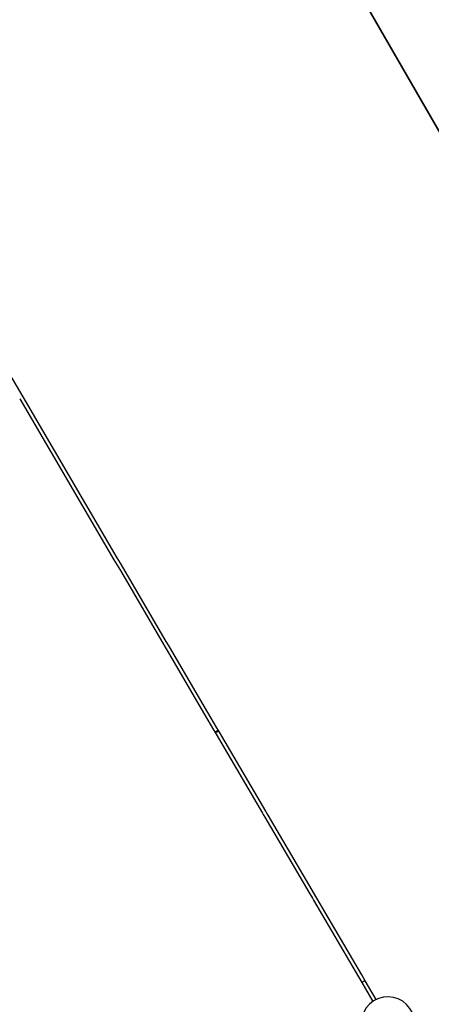
# Model space of a CAD drawing. Units: millimetres. Extents: x 774 to 23666, y 146 to 14128.
# Drawn here: x 19056 to 20758, y 7924 to 12000 of the extents above; entities that cross this region are included whole.
import ezdxf

# ---------------------------------------------------------------- set-up
doc = ezdxf.new("R2010")
doc.units = ezdxf.units.MM
doc.layers.add('2D', color=7, linetype='Continuous')
doc.layers.add('BSF_SAFETY_AREA_ASTM', color=7, linetype='Continuous', lineweight=35)

# ---------------------------------------------------------------- blocks, each defined once
blk = doc.blocks.new('A$Ca79354c1')
at = {"layer": '2D'}
for p, q in [((15960.4, 13620.7), (15241.7, 14847.9)), ((15946.8, 13612.4), (16336.7, 12946.6)), ((16350.5, 12954.7), (15960.6, 13620.4)), ((16336.7, 12946.6), (16349.7, 12924.5)), ((16349.7, 12924.5), (16363.2, 12901.5)), ((16363.5, 12932.6), (16350.5, 12954.7)), ((16377, 12909.6), (16363.5, 12932.6)), ((16363.2, 12901.5), (16535.3, 12607.7)), ((16549.1, 12615.7), (16377, 12909.6)), ((16535.3, 12607.7), (16552.8, 12577.8)), ((16566.6, 12585.8), (16549.1, 12615.7)), ((16552.8, 12577.8), (16711.6, 12306.6)), ((16725.4, 12314.7), (16566.6, 12585.8)), ((16762.7, 12250.9), (16725.4, 12314.7)), ((16711.6, 12306.6), (16748.9, 12242.8)), ((16748.9, 12242.8), (16755.4, 12231.7)), ((16755.4, 12231.7), (16759.7, 12224.5)), ((16769.2, 12239.8), (16762.7, 12250.9)), ((16773.5, 12232.5), (16769.2, 12239.8)), ((16964.8, 11906), (16773.5, 12232.5)), ((16759.7, 12224.5), (16950.9, 11897.9)), ((16968.1, 11900.3), (16964.8, 11906)), ((16974.4, 11889.6), (16968.1, 11900.3)), ((16950.9, 11897.9), (16954.3, 11892.2)), ((16954.3, 11892.2), (16960.6, 11881.5)), ((16960.6, 11881.5), (17142.5, 11570.9)), ((17156.3, 11579), (16974.4, 11889.6)), ((17171.4, 11553.2), (17156.3, 11579)), ((17142.5, 11570.9), (17157.6, 11545.2)), ((17157.6, 11545.2), (17162, 11537.6)), ((17162, 11537.6), (17348, 11220)), ((17175.8, 11545.7), (17171.4, 11553.2)), ((17361.8, 11228), (17175.8, 11545.7)), ((17348, 11220), (17361.9, 11196.3)), ((17375.7, 11204.4), (17361.8, 11228)), ((17361.9, 11196.3), (17407.5, 11118.4)), ((17421.3, 11126.4), (17375.7, 11204.4))]:
    blk.add_line(p, q, dxfattribs=at)
blk.add_arc((17469.9, 11027.7), 110, 23.0209, 199.2471, dxfattribs=at)
for centre, major_axis, ratio, start_param, end_param in [((16762.3, 12235.8), (6.9, 4.04), 0.193626, 0, 3.141593), ((16762.3, 12235.8), (-6.9, -4.04), 0.238479, 0, 3.141593), ((17368.8, 11200.3), (6.9, 4.04), 0.04464, 0, 3.200549), ((17368.8, 11200.3), (6.9, 4.04), 0.04464, -0.058956, 0)]:
    blk.add_ellipse(centre, major_axis=major_axis, ratio=ratio, start_param=start_param, end_param=end_param, dxfattribs=at)

msp = doc.modelspace()

# ---------------------------------------------------------------- linework, layer by layer
at = {"layer": 'BSF_SAFETY_AREA_ASTM'}
msp.add_lwpolyline([(4568.6, 2230.2), (8373.8, 3074.2), (10904.2, 2910), (13144.4, 3075), (13664.6, 2554.8, 0.198912), (15035.7, 1986.9), (16659.3, 1986.9, 0.214449), (18109.6, 2638.9), (20232.2, 1759.7), (21366.9, 1545, 0.544205), (23612.7, 3903.1), (22551.8, 8319.5, 0.072), (22336.5, 8859.4), (19921.4, 13045.9, 0.268043), (18048.6, 14127.6), (13646.3, 14127.6, 0.358906), (11524.2, 12379.1), (9603.4, 9099.6), (7143, 6957.9), (3722, 6199.5), (3690.9, 6193.2), (3035.1, 5929.2, 0.847616), (3863.5, 2192.4), (4571.8, 2230.4)], format="xyb", dxfattribs=at)

# ---------------------------------------------------------------- block references
msp.add_blockref('A$Ca79354c1', (3109.1, -3182.2))

doc.saveas('drawing.dxf')
